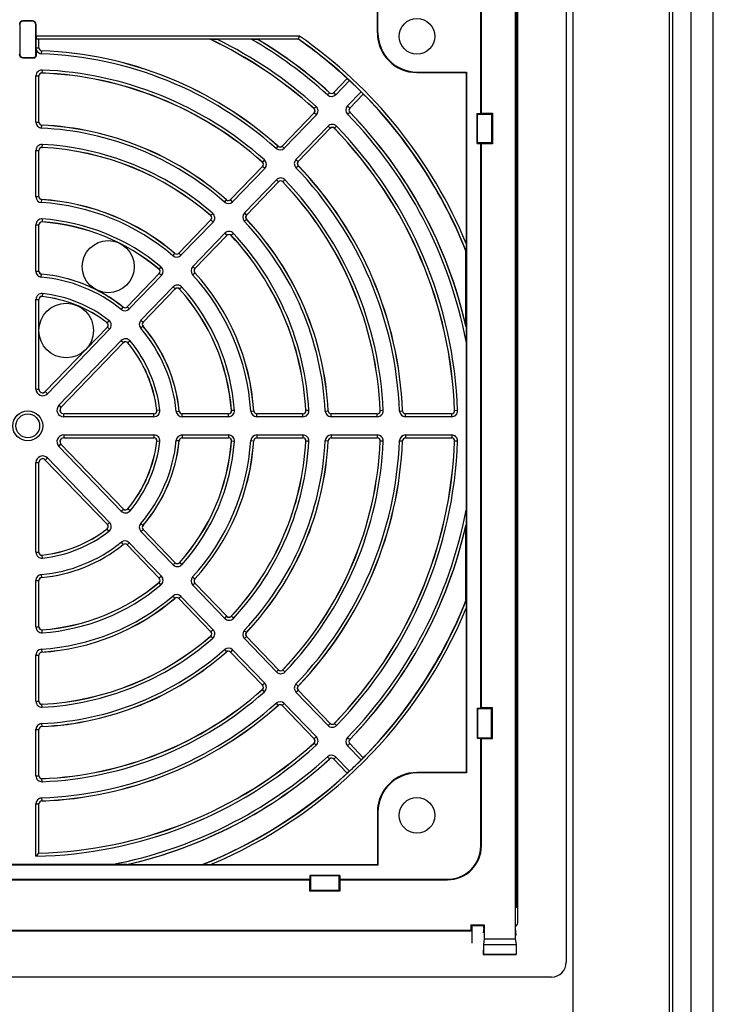
# Paper-space layout '177R0493_1_4' of a CAD drawing. Units: millimetres. Extents: x 0 to 841, y 0 to 594.
# Drawn here: x 231 to 247, y 263 to 287 of the extents above; entities that cross this region are included whole.
import ezdxf

# ---------------------------------------------------------------- set-up
doc = ezdxf.new("R2010")
doc.units = ezdxf.units.MM
doc.header["$LTSCALE"] = 47.498
doc.layers.add('0000_CB_COVER', color=7, linetype='CONTINUOUS')

psp = doc.layouts.new('177R0493_1_4')

# ---------------------------------------------------------------- linework, layer by layer
at = {"layer": '0000_CB_COVER', "color": 7, "linetype": 'CONTINUOUS'}
for p, q in [((247.499, 126.81), (247.499, 298.047)), ((244.191, 294.984), (244.191, 129.085)), ((246.466, 126.81), (246.466, 294.984)), ((246.545, 126.81), (246.545, 294.984)), ((246.974, 126.81), (246.974, 294.984)), ((244.034, 289.953), (244.034, 264.491)), ((242.834, 289.192), (242.834, 265.042)), ((242.896, 265.453), (242.896, 288.991)), ((242.862, 288.455), (242.862, 265.779)), ((239.585, 286.366), (239.585, 287.027)), ((239.598, 286.366), (239.598, 287.04)), ((242.021, 284.467), (242.021, 287.005)), ((242.034, 284.479), (242.034, 287.005)), ((231.148, 286.567), (231.156, 286.567)), ((231.156, 286.567), (231.156, 285.867)), ((231.233, 286.652), (231.233, 286.644)), ((231.46, 286.652), (231.233, 286.652)), ((231.46, 286.644), (231.233, 286.644)), ((231.46, 286.652), (231.46, 286.644)), ((231.537, 285.836), (231.537, 286.567)), ((231.545, 286.567), (231.537, 286.567)), ((231.545, 286.294), (231.545, 286.567)), ((237.748, 286.294), (231.545, 286.294)), ((237.726, 286.224), (237.748, 286.294)), ((239.598, 286.366), (239.585, 286.366)), ((237.726, 286.224), (231.546, 286.224)), ((231.546, 286.224), (231.548, 286.219)), ((231.548, 286.017), (231.548, 286.219)), ((231.608, 286.017), (231.608, 286.218)), ((235.641, 286.217), (231.609, 286.217)), ((235.641, 286.218), (235.641, 286.217)), ((236.614, 286.219), (235.8, 286.219)), ((236.758, 286.217), (236.754, 286.218)), ((237.724, 286.217), (236.758, 286.217)), ((237.726, 286.224), (237.724, 286.217)), ((231.145, 285.867), (231.156, 285.867)), ((231.548, 285.836), (231.537, 285.836)), ((231.548, 286.017), (231.608, 286.017)), ((231.548, 285.966), (231.548, 286.017)), ((231.548, 285.966), (231.548, 285.836)), ((231.673, 285.877), (231.675, 285.947)), ((231.676, 285.948), (231.675, 285.947)), ((231.233, 285.78), (231.233, 285.791)), ((231.233, 285.791), (231.491, 285.791)), ((231.233, 285.78), (231.491, 285.78)), ((231.491, 285.78), (231.491, 285.791)), ((231.538, 284.266), (231.538, 285.354)), ((231.538, 285.354), (231.608, 285.354)), ((231.608, 284.266), (231.608, 285.354)), ((231.683, 285.494), (231.681, 285.424)), ((231.681, 285.424), (231.682, 285.423)), ((240.516, 285.447), (241.685, 285.447)), ((240.516, 285.435), (240.516, 285.447)), ((240.516, 285.435), (241.679, 285.435)), ((241.679, 285.435), (241.685, 285.447)), ((241.679, 285.435), (241.679, 281.41)), ((241.685, 285.447), (241.685, 268.945)), ((238.875, 285.292), (238.556, 284.962)), ((238.927, 285.246), (238.606, 284.913)), ((238.411, 284.907), (238.458, 284.959)), ((238.458, 284.959), (238.458, 284.96)), ((238.606, 284.913), (238.556, 284.962)), ((238.882, 284.648), (239.202, 284.98)), ((238.932, 284.599), (239.251, 284.929)), ((238.095, 284.485), (237.34, 283.702)), ((238.146, 284.436), (237.39, 283.654)), ((238.09, 284.585), (238.092, 284.585)), ((238.139, 284.637), (238.092, 284.585)), ((238.146, 284.436), (238.095, 284.485)), ((238.882, 284.648), (238.932, 284.599)), ((238.882, 284.453), (238.932, 284.501)), ((238.934, 284.501), (238.932, 284.501)), ((241.934, 284.467), (242.021, 284.467)), ((241.934, 284.467), (241.943, 284.458)), ((241.934, 283.767), (241.934, 284.467)), ((241.943, 284.458), (242.275, 284.458)), ((241.943, 283.776), (241.943, 284.458)), ((242.034, 284.479), (242.021, 284.467)), ((242.034, 284.479), (242.296, 284.479)), ((242.296, 284.479), (242.275, 284.458)), ((242.275, 284.458), (242.275, 283.776)), ((242.296, 284.479), (242.296, 283.755)), ((231.538, 284.266), (231.608, 284.266)), ((231.671, 284.126), (231.675, 284.196)), ((231.676, 284.197), (231.675, 284.196)), ((237.665, 283.388), (238.421, 284.17)), ((237.716, 283.339), (238.471, 284.122)), ((238.421, 284.17), (238.471, 284.122)), ((238.622, 284.171), (238.572, 284.122)), ((238.572, 284.122), (238.572, 284.12)), ((231.685, 283.742), (231.681, 283.672)), ((241.934, 283.767), (241.943, 283.776)), ((241.934, 283.767), (242.021, 283.767)), ((242.275, 283.776), (241.943, 283.776)), ((242.034, 283.755), (242.021, 283.767)), ((242.021, 270.467), (242.021, 283.767)), ((242.296, 283.755), (242.034, 283.755)), ((242.034, 270.479), (242.034, 283.755)), ((242.296, 283.755), (242.275, 283.776)), ((231.538, 282.513), (231.538, 283.602)), ((231.538, 283.602), (231.608, 283.602)), ((231.608, 282.513), (231.608, 283.602)), ((231.681, 283.672), (231.683, 283.671)), ((237.196, 283.647), (237.243, 283.699)), ((237.243, 283.699), (237.243, 283.7)), ((237.39, 283.654), (237.34, 283.702)), ((236.874, 283.326), (236.875, 283.326)), ((236.922, 283.378), (236.875, 283.326)), ((237.665, 283.388), (237.716, 283.339)), ((236.879, 283.225), (236.123, 282.442)), ((236.929, 283.176), (236.174, 282.393)), ((236.929, 283.176), (236.879, 283.225)), ((237.665, 283.193), (237.716, 283.242)), ((237.717, 283.242), (237.716, 283.242)), ((236.449, 282.128), (237.205, 282.91)), ((236.499, 282.079), (237.255, 282.862)), ((237.205, 282.91), (237.255, 282.862)), ((237.407, 282.91), (237.356, 282.862)), ((237.356, 282.862), (237.356, 282.86)), ((231.538, 282.513), (231.608, 282.513)), ((231.669, 282.374), (231.674, 282.443)), ((231.675, 282.444), (231.674, 282.443)), ((235.98, 282.386), (236.027, 282.438)), ((236.027, 282.438), (236.027, 282.44)), ((236.174, 282.393), (236.123, 282.442)), ((235.704, 282.119), (235.658, 282.066)), ((236.449, 282.128), (236.499, 282.079)), ((231.688, 281.989), (231.683, 281.919)), ((231.683, 281.919), (231.684, 281.918)), ((235.662, 281.965), (234.906, 281.181)), ((235.713, 281.916), (234.956, 281.133)), ((235.656, 282.066), (235.658, 282.066)), ((235.713, 281.916), (235.662, 281.965)), ((236.448, 281.934), (236.499, 281.982)), ((236.5, 281.982), (236.499, 281.982)), ((231.538, 280.758), (231.538, 281.849)), ((231.538, 281.849), (231.608, 281.849)), ((231.608, 280.758), (231.608, 281.849)), ((235.232, 280.867), (235.988, 281.65)), ((235.988, 281.65), (236.039, 281.601)), ((236.191, 281.648), (236.14, 281.601)), ((235.282, 280.818), (236.039, 281.601)), ((236.14, 281.601), (236.14, 281.599)), ((234.765, 281.123), (234.81, 281.176)), ((234.81, 281.176), (234.81, 281.178)), ((234.956, 281.133), (234.906, 281.181)), ((241.671, 281.226), (241.678, 281.227)), ((241.671, 279.46), (241.671, 281.226)), ((231.538, 280.758), (231.608, 280.758)), ((234.438, 280.805), (234.439, 280.805)), ((234.484, 280.859), (234.439, 280.805)), ((235.229, 280.675), (235.281, 280.722)), ((235.232, 280.867), (235.282, 280.818)), ((235.283, 280.722), (235.281, 280.722)), ((231.665, 280.619), (231.672, 280.689)), ((231.673, 280.69), (231.672, 280.689)), ((234.445, 280.703), (233.687, 279.919)), ((234.495, 280.655), (233.738, 279.87)), ((234.495, 280.655), (234.445, 280.703)), ((234.013, 279.604), (234.771, 280.389)), ((234.063, 279.555), (234.821, 280.34)), ((234.771, 280.389), (234.821, 280.34)), ((234.975, 280.385), (234.923, 280.338)), ((234.923, 280.338), (234.923, 280.337)), ((231.538, 277.984), (231.538, 280.092)), ((231.538, 280.092), (231.608, 280.092)), ((231.608, 277.984), (231.608, 280.092)), ((231.693, 280.231), (231.686, 280.162)), ((231.686, 280.162), (231.687, 280.161)), ((233.549, 279.858), (233.593, 279.913)), ((233.593, 279.913), (233.593, 279.914)), ((233.738, 279.87), (233.687, 279.919)), ((233.26, 279.599), (233.217, 279.543)), ((234.013, 279.604), (234.063, 279.555)), ((233.225, 279.439), (231.76, 277.922)), ((233.275, 279.391), (231.811, 277.873)), ((233.215, 279.543), (233.217, 279.543)), ((233.275, 279.391), (233.225, 279.439)), ((234.008, 279.415), (234.061, 279.461)), ((234.062, 279.461), (234.061, 279.461)), ((241.673, 279.45), (241.671, 279.46)), ((232.079, 277.6), (233.55, 279.125)), ((233.55, 279.125), (233.601, 279.076)), ((233.759, 279.117), (233.705, 279.072)), ((241.674, 279.103), (241.674, 275.132)), ((232.129, 277.551), (233.601, 279.076)), ((233.705, 279.072), (233.705, 279.071)), ((231.538, 277.984), (231.608, 277.984)), ((231.811, 277.873), (231.76, 277.922)), ((232.079, 277.6), (232.129, 277.551)), ((234.387, 277.481), (234.389, 277.48)), ((234.458, 277.488), (234.389, 277.48)), ((234.846, 277.458), (234.916, 277.464)), ((234.916, 277.464), (234.917, 277.466)), ((236.145, 277.478), (236.147, 277.476)), ((236.216, 277.482), (236.147, 277.476)), ((236.602, 277.462), (236.671, 277.467)), ((236.671, 277.467), (236.672, 277.468)), ((237.899, 277.476), (237.9, 277.475)), ((237.97, 277.479), (237.9, 277.475)), ((238.354, 277.464), (238.424, 277.468)), ((238.424, 277.468), (238.425, 277.469)), ((239.651, 277.475), (239.652, 277.474)), ((239.722, 277.477), (239.652, 277.474)), ((240.106, 277.466), (240.176, 277.468)), ((240.176, 277.468), (240.177, 277.47)), ((241.403, 277.475), (241.404, 277.474)), ((241.474, 277.476), (241.404, 277.474)), ((234.319, 277.401), (232.193, 277.401)), ((232.193, 277.331), (232.193, 277.401)), ((234.319, 277.331), (232.193, 277.331)), ((234.319, 277.331), (234.319, 277.401)), ((236.077, 277.401), (234.986, 277.401)), ((234.986, 277.331), (234.986, 277.401)), ((236.077, 277.331), (234.986, 277.331)), ((236.077, 277.331), (236.077, 277.401)), ((237.83, 277.401), (236.741, 277.401)), ((236.741, 277.331), (236.741, 277.401)), ((237.83, 277.331), (236.741, 277.331)), ((237.83, 277.331), (237.83, 277.401)), ((239.582, 277.401), (238.494, 277.401)), ((238.494, 277.331), (238.494, 277.401)), ((239.582, 277.331), (238.494, 277.331)), ((239.582, 277.331), (239.582, 277.401)), ((241.334, 277.401), (240.246, 277.401)), ((240.246, 277.331), (240.246, 277.401)), ((241.334, 277.331), (240.246, 277.331)), ((241.334, 277.331), (241.334, 277.401)), ((232.193, 276.903), (234.319, 276.903)), ((232.193, 276.903), (232.193, 276.833)), ((232.193, 276.833), (234.319, 276.833)), ((234.319, 276.903), (234.319, 276.833)), ((234.846, 276.776), (234.916, 276.77)), ((234.917, 276.769), (234.916, 276.77)), ((234.986, 276.903), (236.077, 276.903)), ((234.986, 276.903), (234.986, 276.833)), ((234.986, 276.833), (236.077, 276.833)), ((236.077, 276.903), (236.077, 276.833)), ((236.602, 276.772), (236.671, 276.767)), ((236.672, 276.766), (236.671, 276.767)), ((236.741, 276.903), (237.83, 276.903)), ((236.741, 276.903), (236.741, 276.833)), ((236.741, 276.833), (237.83, 276.833)), ((237.83, 276.903), (237.83, 276.833)), ((238.354, 276.77), (238.424, 276.766)), ((238.494, 276.903), (239.582, 276.903)), ((238.494, 276.903), (238.494, 276.833)), ((238.494, 276.833), (239.582, 276.833)), ((239.582, 276.903), (239.582, 276.833)), ((240.106, 276.768), (240.176, 276.766)), ((240.246, 276.903), (241.334, 276.903)), ((240.246, 276.903), (240.246, 276.833)), ((240.246, 276.833), (241.334, 276.833)), ((241.334, 276.903), (241.334, 276.833)), ((232.079, 276.634), (232.129, 276.683)), ((233.55, 275.109), (232.079, 276.634)), ((233.601, 275.158), (232.129, 276.683)), ((234.389, 276.755), (234.387, 276.753)), ((234.458, 276.746), (234.389, 276.755)), ((236.147, 276.758), (236.145, 276.757)), ((236.216, 276.752), (236.147, 276.758)), ((237.9, 276.759), (237.899, 276.758)), ((237.97, 276.755), (237.9, 276.759)), ((238.425, 276.765), (238.424, 276.766)), ((239.652, 276.76), (239.651, 276.759)), ((239.722, 276.757), (239.652, 276.76)), ((240.177, 276.765), (240.176, 276.766)), ((241.404, 276.76), (241.403, 276.759)), ((241.474, 276.758), (241.404, 276.76)), ((231.811, 276.361), (231.76, 276.312)), ((231.76, 276.312), (233.225, 274.795)), ((231.811, 276.361), (233.275, 274.844)), ((231.538, 276.251), (231.608, 276.251)), ((231.538, 274.142), (231.538, 276.251)), ((231.608, 274.142), (231.608, 276.251)), ((233.55, 275.109), (233.601, 275.158)), ((233.705, 275.164), (233.705, 275.162)), ((233.759, 275.117), (233.705, 275.162)), ((233.217, 274.691), (233.215, 274.691)), ((233.26, 274.635), (233.217, 274.691)), ((233.275, 274.844), (233.225, 274.795)), ((234.008, 274.819), (234.061, 274.773)), ((234.061, 274.773), (234.062, 274.773)), ((241.671, 274.774), (241.673, 274.784)), ((241.671, 273.008), (241.671, 274.774)), ((234.013, 274.63), (234.063, 274.679)), ((234.771, 273.845), (234.013, 274.63)), ((234.821, 273.894), (234.063, 274.679)), ((233.549, 274.376), (233.593, 274.322)), ((233.593, 274.32), (233.593, 274.322)), ((233.738, 274.364), (233.687, 274.316)), ((233.687, 274.316), (234.445, 273.531)), ((233.738, 274.364), (234.495, 273.58)), ((231.538, 274.142), (231.608, 274.142)), ((231.687, 274.074), (231.686, 274.072)), ((231.693, 274.003), (231.686, 274.072)), ((234.771, 273.845), (234.821, 273.894)), ((234.923, 273.897), (234.923, 273.896)), ((234.975, 273.849), (234.923, 273.896)), ((231.665, 273.615), (231.672, 273.545)), ((231.672, 273.545), (231.673, 273.544)), ((234.495, 273.58), (234.445, 273.531)), ((235.229, 273.559), (235.281, 273.512)), ((231.538, 273.476), (231.608, 273.476)), ((231.538, 272.385), (231.538, 273.476)), ((231.608, 272.385), (231.608, 273.476)), ((234.439, 273.429), (234.438, 273.429)), ((234.484, 273.375), (234.439, 273.429)), ((235.232, 273.368), (235.282, 273.416)), ((235.988, 272.584), (235.232, 273.368)), ((235.281, 273.512), (235.283, 273.512)), ((236.039, 272.633), (235.282, 273.416)), ((234.765, 273.111), (234.81, 273.058)), ((234.956, 273.102), (234.906, 273.053)), ((234.956, 273.102), (235.713, 272.318)), ((234.81, 273.056), (234.81, 273.058)), ((234.906, 273.053), (235.662, 272.27)), ((241.678, 273.007), (241.671, 273.008)), ((235.988, 272.584), (236.039, 272.633)), ((236.14, 272.635), (236.14, 272.633)), ((236.191, 272.586), (236.14, 272.633)), ((241.679, 272.824), (241.679, 268.957)), ((231.538, 272.385), (231.608, 272.385)), ((231.684, 272.316), (231.683, 272.315)), ((231.688, 272.245), (231.683, 272.315)), ((235.658, 272.168), (235.656, 272.168)), ((235.704, 272.115), (235.658, 272.168)), ((235.713, 272.318), (235.662, 272.27)), ((236.448, 272.3), (236.499, 272.252)), ((236.449, 272.107), (236.499, 272.155)), ((236.499, 272.252), (236.5, 272.252)), ((237.255, 271.372), (236.499, 272.155)), ((237.205, 271.324), (236.449, 272.107)), ((231.538, 271.721), (231.608, 271.721)), ((231.538, 270.632), (231.538, 271.721)), ((231.608, 270.632), (231.608, 271.721)), ((231.669, 271.861), (231.674, 271.791)), ((231.674, 271.791), (231.675, 271.79)), ((235.98, 271.849), (236.027, 271.796)), ((236.027, 271.795), (236.027, 271.796)), ((236.174, 271.841), (236.123, 271.792)), ((236.123, 271.792), (236.879, 271.009)), ((236.174, 271.841), (236.929, 271.058)), ((237.205, 271.324), (237.255, 271.372)), ((237.356, 271.374), (237.356, 271.373)), ((237.407, 271.324), (237.356, 271.373)), ((236.929, 271.058), (236.879, 271.009)), ((237.665, 271.041), (237.716, 270.992)), ((237.716, 270.992), (237.717, 270.992)), ((236.875, 270.908), (236.874, 270.908)), ((236.922, 270.856), (236.875, 270.908)), ((237.665, 270.846), (237.716, 270.895)), ((238.421, 270.064), (237.665, 270.846)), ((238.471, 270.112), (237.716, 270.895)), ((231.538, 270.632), (231.608, 270.632)), ((231.683, 270.563), (231.681, 270.562)), ((231.685, 270.492), (231.681, 270.562)), ((237.196, 270.588), (237.243, 270.535)), ((237.243, 270.534), (237.243, 270.535)), ((237.39, 270.581), (237.34, 270.532)), ((237.34, 270.532), (238.095, 269.749)), ((237.39, 270.581), (238.146, 269.798)), ((241.934, 270.467), (242.021, 270.467)), ((241.934, 270.467), (241.943, 270.458)), ((241.934, 270.467), (241.934, 269.767)), ((242.275, 270.458), (241.943, 270.458)), ((241.943, 270.458), (241.943, 269.776)), ((242.034, 270.479), (242.021, 270.467)), ((242.296, 270.479), (242.034, 270.479)), ((242.296, 270.479), (242.275, 270.458)), ((242.275, 269.776), (242.275, 270.458)), ((242.296, 269.755), (242.296, 270.479)), ((231.671, 270.108), (231.675, 270.038)), ((238.421, 270.064), (238.471, 270.112)), ((238.572, 270.114), (238.572, 270.112)), ((238.622, 270.064), (238.572, 270.112)), ((231.538, 269.968), (231.608, 269.968)), ((231.538, 268.88), (231.538, 269.968)), ((231.608, 268.88), (231.608, 269.968)), ((231.675, 270.038), (231.676, 270.037)), ((238.092, 269.649), (238.09, 269.649)), ((238.139, 269.597), (238.092, 269.649)), ((238.146, 269.798), (238.095, 269.749)), ((238.882, 269.781), (238.932, 269.733)), ((238.882, 269.587), (238.932, 269.635)), ((239.202, 269.254), (238.882, 269.587)), ((238.932, 269.733), (238.934, 269.733)), ((239.251, 269.305), (238.932, 269.635)), ((241.934, 269.767), (241.943, 269.776)), ((241.934, 269.767), (242.021, 269.767)), ((241.943, 269.776), (242.275, 269.776)), ((242.034, 269.755), (242.021, 269.767)), ((242.021, 267.23), (242.021, 269.767)), ((242.034, 269.755), (242.296, 269.755)), ((242.034, 267.23), (242.034, 269.755)), ((242.296, 269.755), (242.275, 269.776)), ((238.411, 269.327), (238.458, 269.275)), ((238.458, 269.274), (238.458, 269.275)), ((238.606, 269.321), (238.556, 269.272)), ((238.556, 269.272), (238.875, 268.942)), ((238.606, 269.321), (238.927, 268.988)), ((241.679, 268.957), (240.516, 268.957)), ((240.516, 268.957), (240.516, 268.945)), ((241.685, 268.945), (240.516, 268.945)), ((241.679, 268.957), (241.685, 268.945)), ((231.538, 268.88), (231.608, 268.88)), ((231.682, 268.811), (231.681, 268.81)), ((231.683, 268.74), (231.681, 268.81)), ((231.538, 268.217), (231.608, 268.217)), ((231.538, 266.985), (231.538, 268.217)), ((231.608, 267.057), (231.608, 268.217)), ((231.673, 268.357), (231.675, 268.287)), ((231.675, 268.287), (231.676, 268.286)), ((239.585, 268.026), (239.598, 268.026)), ((239.585, 268.026), (239.585, 266.784)), ((239.598, 268.026), (239.598, 266.778)), ((242.021, 267.23), (242.034, 267.23)), ((239.598, 266.778), (223.078, 266.778)), ((233.332, 266.79), (229.361, 266.79)), ((233.68, 266.791), (233.689, 266.792)), ((233.689, 266.792), (235.455, 266.792)), ((235.455, 266.792), (235.456, 266.786)), ((239.585, 266.784), (235.639, 266.784)), ((239.585, 266.784), (239.598, 266.778)), ((224.696, 266.442), (237.996, 266.442)), ((224.709, 266.43), (237.984, 266.43)), ((237.984, 266.43), (237.996, 266.442)), ((237.984, 266.43), (237.984, 266.167)), ((238.696, 266.53), (237.996, 266.53)), ((237.996, 266.53), (238.006, 266.52)), ((237.996, 266.53), (237.996, 266.442)), ((238.687, 266.52), (238.006, 266.52)), ((238.006, 266.52), (238.006, 266.189)), ((238.696, 266.53), (238.687, 266.52)), ((238.687, 266.189), (238.687, 266.52)), ((238.696, 266.53), (238.696, 266.442)), ((238.696, 266.442), (241.234, 266.442)), ((238.709, 266.43), (238.696, 266.442)), ((238.709, 266.43), (241.234, 266.43)), ((238.709, 266.167), (238.709, 266.43)), ((241.234, 266.442), (241.234, 266.43)), ((237.984, 266.167), (238.006, 266.189)), ((237.984, 266.167), (238.709, 266.167)), ((238.006, 266.189), (238.687, 266.189)), ((238.709, 266.167), (238.687, 266.189)), ((242.896, 266.313), (242.862, 266.312)), ((242.862, 265.779), (242.84, 265.778)), ((242.862, 265.779), (242.84, 265.767)), ((242.84, 265.265), (242.84, 265.778)), ((241.812, 265.217), (220.881, 265.217)), ((220.909, 265.245), (241.784, 265.245)), ((241.784, 265.366), (242.102, 265.366)), ((241.784, 265.366), (241.79, 265.353)), ((241.784, 265.366), (241.784, 265.245)), ((241.784, 265.245), (241.812, 265.217)), ((241.79, 265.353), (242.095, 265.353)), ((241.812, 265.353), (241.812, 264.937)), ((242.089, 265.293), (242.078, 265.184)), ((242.089, 265.293), (242.095, 265.33)), ((242.102, 265.366), (242.095, 265.353)), ((242.095, 265.33), (242.095, 265.353)), ((242.102, 265.366), (242.102, 265.042)), ((242.846, 265.228), (242.84, 265.265)), ((242.857, 265.119), (242.846, 265.228)), ((242.102, 265.042), (242.085, 264.906)), ((242.102, 265.042), (242.834, 265.042)), ((242.834, 265.042), (242.851, 264.906)), ((242.08, 264.771), (242.08, 264.674)), ((242.085, 264.906), (242.081, 264.677)), ((242.085, 264.906), (242.851, 264.906)), ((242.851, 264.906), (242.854, 264.677)), ((242.081, 264.677), (242.08, 264.674)), ((242.08, 264.674), (242.855, 264.674)), ((242.081, 264.677), (242.854, 264.677)), ((242.854, 264.677), (242.855, 264.674)), ((243.684, 264.141), (219.009, 264.141))]:
    psp.add_line(p, q, dxfattribs=at)
for centre, radius in [((240.516, 286.287), 0.42), ((231.346, 277.117), 0.352), ((231.346, 277.117), 0.28), ((240.516, 267.947), 0.42)]:
    psp.add_circle(centre, radius, dxfattribs=at)
at = {"layer": '0000_CB_COVER', "color": 4, "linetype": 'CONTINUOUS'}
for centre, radius in [((233.242, 280.865), 0.613), ((232.252, 279.36), 0.643)]:
    psp.add_circle(centre, radius, dxfattribs=at)
at = {"layer": '0000_CB_COVER', "color": 7, "linetype": 'CONTINUOUS'}
for centre, radius, start, end in [((231.233, 286.567), 0.0848, 90, 180), ((231.233, 286.567), 0.0764, 90, 180), ((231.46, 286.567), 0.0848, 0, 90), ((231.46, 286.567), 0.0764, 0, 90), ((231.346, 277.117), 11.189, 22.5612, 55.0983), ((240.516, 286.366), 0.931, 180, 270), ((240.516, 286.366), 0.919, 180, 270), ((231.346, 277.117), 10.064, 47.9122, 64.737), ((231.346, 277.117), 10.062, 47.9188, 64.7356), ((231.346, 277.117), 10.134, 47.9122, 63.9264), ((231.346, 277.117), 10.516, 47.794, 59.9434), ((231.346, 277.117), 10.586, 47.794, 59.2824), ((231.346, 277.117), 10.588, 47.7997, 59.261), ((231.346, 277.117), 11.113, 47.3654, 54.9746), ((231.346, 277.117), 11.119, 21.6934, 54.9851), ((231.233, 285.867), 0.0875, 180, 270), ((231.233, 285.867), 0.0764, 180, 270), ((231.491, 285.836), 0.0567, 270, 360), ((231.491, 285.836), 0.0456, 270, 360), ((231.678, 286.017), 0.14, 201.6007, 267.8697), ((231.678, 286.017), 0.07, 180.0152, 267.8524), ((231.679, 286.018), 0.0699, 179.9467, 267.914), ((231.346, 277.117), 8.766, 48.1443, 87.8676), ((231.346, 277.117), 8.836, 48.1443, 87.8676), ((231.346, 277.117), 8.838, 48.1511, 87.8607), ((231.678, 285.354), 0.14, 87.7012, 179.9949), ((231.678, 285.354), 0.07, 87.6729, 180.0232), ((231.679, 285.353), 0.07, 87.6526, 180.0354), ((231.346, 277.117), 8.314, 48.3158, 87.696), ((231.346, 277.117), 8.312, 48.3238, 87.6881), ((231.346, 277.117), 8.384, 48.3158, 87.696), ((231.346, 277.117), 11.115, 45.0251, 46.9987), ((238.505, 285.011), 0.14, 227.7984, 316.0075), ((238.505, 285.012), 0.0699, 227.7464, 316.0653), ((238.505, 285.011), 0.07, 227.7733, 316.0325), ((231.346, 277.117), 11.113, 21.6998, 44.6583), ((238.043, 284.533), 0.07, 315.9765, 47.9541), ((238.045, 284.534), 0.07, 315.989, 47.9351), ((238.045, 284.534), 0.14, 316.0169, 47.9072), ((238.982, 284.55), 0.14, 136.0163, 224.2253), ((231.346, 277.117), 10.516, 10.8827, 44.2298), ((238.982, 284.55), 0.07, 135.9912, 224.2504), ((238.984, 284.55), 0.0699, 135.9585, 224.2774), ((231.346, 277.117), 10.586, 12.7324, 44.2298), ((231.346, 277.117), 10.588, 12.7852, 44.224), ((231.678, 284.266), 0.14, 180.0019, 267.3439), ((231.678, 284.266), 0.07, 179.9738, 267.372), ((231.679, 284.267), 0.0699, 179.9469, 267.3904), ((231.346, 277.117), 7.086, 48.6661, 87.3458), ((231.346, 277.117), 7.088, 48.6745, 87.3373), ((238.522, 284.073), 0.14, 44.1166, 136.0069), ((231.346, 277.117), 7.016, 48.6661, 87.3458), ((238.522, 284.073), 0.07, 44.0886, 136.0348), ((238.522, 284.072), 0.07, 44.0696, 136.0472), ((231.346, 277.117), 10.064, 2.0311, 44.1115), ((231.346, 277.117), 10.062, 2.0376, 44.105), ((231.346, 277.117), 10.134, 2.0311, 44.1115), ((231.678, 283.602), 0.14, 87.0798, 179.9948), ((231.346, 277.117), 6.634, 48.9372, 87.0747), ((231.678, 283.602), 0.07, 87.0511, 180.0236), ((231.679, 283.601), 0.07, 87.0289, 180.0355), ((231.346, 277.117), 6.564, 48.9372, 87.0747), ((231.346, 277.117), 6.562, 48.9475, 87.0644), ((237.289, 283.751), 0.14, 228.1487, 316.0075), ((237.289, 283.752), 0.0699, 228.0979, 316.0652), ((237.289, 283.751), 0.07, 228.1238, 316.0323), ((236.827, 283.274), 0.07, 315.9765, 48.3593), ((236.829, 283.274), 0.07, 315.9887, 48.339), ((236.829, 283.274), 0.14, 316.017, 48.3107), ((237.766, 283.29), 0.14, 136.0163, 223.8751), ((237.766, 283.29), 0.07, 135.9914, 223.8999), ((237.768, 283.29), 0.0699, 135.9586, 223.9258), ((231.346, 277.117), 8.766, 2.2791, 43.8795), ((231.346, 277.117), 8.836, 2.2791, 43.8795), ((231.346, 277.117), 8.838, 2.2859, 43.8726), ((237.306, 282.813), 0.14, 43.713, 136.0068), ((237.306, 282.813), 0.07, 43.6848, 136.035), ((237.306, 282.812), 0.07, 43.6645, 136.0473), ((231.346, 277.117), 8.314, 2.4625, 43.7079), ((231.346, 277.117), 8.312, 2.4705, 43.6999), ((231.346, 277.117), 8.384, 2.4625, 43.7079), ((231.678, 282.513), 0.14, 180.0019, 266.4839), ((231.678, 282.513), 0.07, 179.9744, 266.5113), ((231.679, 282.514), 0.0699, 179.9472, 266.5275), ((231.346, 277.117), 5.266, 49.5262, 86.4857), ((231.346, 277.117), 5.336, 49.5262, 86.4857), ((231.346, 277.117), 5.338, 49.5372, 86.4747), ((236.073, 282.491), 0.14, 228.6679, 316.01), ((236.073, 282.492), 0.0699, 228.6215, 316.065), ((236.073, 282.491), 0.07, 228.6399, 316.0381), ((235.612, 282.013), 0.14, 316.0171, 48.932), ((236.55, 282.03), 0.14, 136.0137, 223.3558), ((231.678, 281.849), 0.14, 85.9992, 179.9947), ((231.678, 281.849), 0.07, 85.9695, 180.0244), ((231.679, 281.848), 0.07, 85.9439, 180.0356), ((231.346, 277.117), 4.814, 50.018, 85.9939), ((231.346, 277.117), 4.812, 50.0323, 85.9796), ((231.346, 277.117), 4.884, 50.018, 85.9939), ((235.61, 282.013), 0.07, 315.9764, 48.983), ((235.612, 282.013), 0.07, 315.9883, 48.9608), ((231.346, 277.117), 7.016, 2.8369, 43.3577), ((236.55, 282.03), 0.07, 135.9857, 223.3839), ((236.551, 282.03), 0.0699, 135.9588, 223.4023), ((231.346, 277.117), 7.086, 2.8369, 43.3577), ((231.346, 277.117), 7.088, 2.8453, 43.3492), ((236.089, 281.553), 0.14, 43.0917, 136.0067), ((231.346, 277.117), 6.634, 3.1267, 43.0865), ((236.089, 281.553), 0.07, 43.0629, 136.0355), ((236.089, 281.551), 0.07, 43.0407, 136.0474), ((231.346, 277.117), 6.564, 3.1267, 43.0865), ((231.346, 277.117), 6.562, 3.137, 43.0763), ((234.856, 281.231), 0.0699, 229.4844, 316.0647), ((234.856, 281.23), 0.07, 229.5006, 316.0375), ((234.856, 281.23), 0.14, 229.528, 316.01), ((231.678, 280.758), 0.14, 180.0018, 264.798), ((231.678, 280.758), 0.07, 179.9756, 264.8242), ((231.679, 280.759), 0.0699, 179.9477, 264.8363), ((234.393, 280.752), 0.07, 315.9762, 50.068), ((234.394, 280.752), 0.07, 315.9875, 50.0424), ((234.394, 280.752), 0.14, 316.0172, 50.0127), ((235.333, 280.769), 0.14, 136.0137, 222.4957), ((235.333, 280.769), 0.07, 135.9863, 222.5232), ((235.334, 280.769), 0.0699, 135.959, 222.5393), ((231.346, 277.117), 5.336, 3.7563, 42.4976), ((231.346, 277.117), 5.338, 3.7672, 42.4866), ((231.346, 277.117), 3.516, 51.212, 84.7998), ((231.346, 277.117), 3.586, 51.212, 84.7998), ((231.346, 277.117), 3.587, 51.2279, 84.784), ((231.346, 277.117), 5.266, 3.7563, 42.4976), ((234.871, 280.292), 0.14, 42.0111, 136.0066), ((234.871, 280.292), 0.07, 41.9814, 136.0363), ((234.871, 280.29), 0.07, 41.9558, 136.0475), ((231.346, 277.117), 4.814, 4.282, 42.0058), ((231.346, 277.117), 4.812, 4.2964, 41.9915), ((231.346, 277.117), 4.884, 4.282, 42.0058), ((231.678, 280.092), 0.14, 83.6396, 180.0046), ((231.678, 280.092), 0.07, 83.6245, 180.0196), ((231.679, 280.091), 0.07, 83.5843, 180.0361), ((231.346, 277.117), 3.064, 52.3677, 83.6442), ((231.346, 277.117), 3.062, 52.3913, 83.6206), ((231.346, 277.117), 3.134, 52.3677, 83.6442), ((233.637, 279.967), 0.14, 231.2139, 316.01), ((233.637, 279.969), 0.0699, 231.1756, 316.0642), ((233.637, 279.967), 0.07, 231.1876, 316.0363), ((233.174, 279.488), 0.14, 316.0061, 52.3734), ((234.114, 279.507), 0.14, 136.0137, 220.8099), ((234.114, 279.507), 0.07, 135.9875, 220.8361), ((234.115, 279.507), 0.0699, 135.9595, 220.8481), ((233.173, 279.488), 0.07, 315.9758, 52.4275), ((233.174, 279.488), 0.07, 315.9772, 52.4024), ((231.346, 277.117), 3.516, 5.5588, 40.8117), ((231.346, 277.117), 3.586, 5.5588, 40.8117), ((231.346, 277.117), 3.587, 5.5745, 40.7959), ((233.651, 279.028), 0.14, 39.6515, 136.0165), ((233.651, 279.028), 0.07, 39.6364, 136.0315), ((233.651, 279.026), 0.07, 39.5962, 136.048), ((231.346, 277.117), 3.134, 6.7948, 39.6561), ((231.346, 277.117), 3.064, 6.7948, 39.6561), ((231.346, 277.117), 3.062, 6.8186, 39.6325), ((231.696, 277.984), 0.159, 180, 316.0119), ((231.696, 277.984), 0.0886, 180, 316.0119), ((231.696, 277.984), 0.0875, 180, 316.0119), ((232.193, 277.49), 0.159, 136.0119, 270), ((232.193, 277.49), 0.0886, 136.0119, 270), ((232.193, 277.49), 0.0875, 136.0119, 270), ((234.318, 277.472), 0.07, 269.9638, 6.855), ((234.319, 277.471), 0.14, 269.9941, 6.8007), ((234.319, 277.471), 0.07, 269.9649, 6.83), ((234.986, 277.471), 0.07, 185.5347, 270.0241), ((234.987, 277.472), 0.0699, 185.5224, 270.0522), ((236.076, 277.472), 0.07, 269.9643, 4.3322), ((236.077, 277.471), 0.14, 270.0053, 4.2767), ((236.077, 277.471), 0.07, 269.9754, 4.3066), ((236.741, 277.471), 0.07, 183.7309, 270.0254), ((236.742, 277.472), 0.0699, 183.7145, 270.0528), ((237.829, 277.472), 0.07, 269.9645, 3.1725), ((237.83, 277.471), 0.14, 270.0052, 3.1215), ((237.83, 277.471), 0.07, 269.9763, 3.1504), ((238.494, 277.471), 0.14, 182.8387, 269.9981), ((238.494, 277.471), 0.07, 182.8108, 270.0261), ((238.495, 277.472), 0.0699, 182.7923, 270.0531), ((239.581, 277.472), 0.07, 269.9646, 2.5059), ((239.582, 277.471), 0.14, 270.0052, 2.4573), ((239.582, 277.471), 0.07, 269.9767, 2.4857), ((240.246, 277.471), 0.14, 182.2835, 269.9956), ((240.246, 277.471), 0.07, 182.2587, 270.0204), ((240.247, 277.472), 0.0699, 182.2328, 270.0532), ((241.333, 277.472), 0.07, 269.9647, 2.073), ((241.334, 277.471), 0.14, 270.0051, 2.026), ((241.334, 277.471), 0.07, 269.977, 2.054), ((234.986, 277.471), 0.14, 185.5606, 269.9982), ((236.741, 277.471), 0.14, 183.7581, 269.9981), ((232.193, 276.744), 0.159, 90, 223.9881), ((232.193, 276.744), 0.0886, 90, 223.9881), ((232.193, 276.744), 0.0875, 90, 223.9881), ((231.346, 277.117), 3.516, 319.1883, 354.4412), ((231.346, 277.117), 3.586, 319.1883, 354.4412), ((231.346, 277.117), 3.587, 319.2041, 354.4255), ((234.318, 276.762), 0.07, 353.145, 90.0362), ((234.319, 276.763), 0.14, 353.2005, 90.0047), ((234.319, 276.763), 0.07, 353.1853, 90.0199), ((234.986, 276.763), 0.14, 90.0018, 174.4394), ((234.986, 276.763), 0.07, 89.9759, 174.4653), ((234.987, 276.762), 0.0699, 89.9478, 174.4776), ((231.346, 277.117), 5.266, 317.5024, 356.2437), ((231.346, 277.117), 5.336, 317.5024, 356.2437), ((236.076, 276.762), 0.07, 355.6678, 90.0357), ((236.077, 276.763), 0.14, 355.7233, 89.9947), ((236.077, 276.763), 0.07, 355.6934, 90.0246), ((231.346, 277.117), 7.016, 316.6423, 357.1631), ((236.741, 276.763), 0.14, 90.0019, 176.2419), ((236.741, 276.763), 0.07, 89.9746, 176.2691), ((236.742, 276.762), 0.0699, 89.9472, 176.2855), ((231.346, 277.117), 8.766, 316.1205, 357.7209), ((237.829, 276.762), 0.07, 356.8275, 90.0355), ((237.83, 276.763), 0.14, 356.8785, 89.9948), ((237.83, 276.763), 0.07, 356.8496, 90.0237), ((238.494, 276.763), 0.14, 90.0019, 177.1613), ((238.494, 276.763), 0.07, 89.9739, 177.1892), ((238.495, 276.762), 0.0699, 89.9469, 177.2077), ((239.581, 276.762), 0.07, 357.4941, 90.0354), ((239.582, 276.763), 0.14, 357.5427, 89.9949), ((239.582, 276.763), 0.07, 357.5143, 90.0233), ((240.246, 276.763), 0.14, 90.0044, 177.7165), ((240.246, 276.763), 0.07, 89.9796, 177.7413), ((240.247, 276.762), 0.0699, 89.9468, 177.7672), ((241.333, 276.762), 0.07, 357.927, 90.0353), ((241.334, 276.763), 0.14, 357.974, 89.9949), ((241.334, 276.763), 0.07, 357.946, 90.023), ((231.346, 277.117), 3.064, 320.3439, 353.2052), ((231.346, 277.117), 3.062, 320.3675, 353.1814), ((231.346, 277.117), 3.134, 320.3439, 353.2052), ((231.346, 277.117), 4.814, 317.9942, 355.718), ((231.346, 277.117), 4.812, 318.0085, 355.7036), ((231.346, 277.117), 4.884, 317.9942, 355.718), ((231.346, 277.117), 5.338, 317.5134, 356.2328), ((231.346, 277.117), 6.564, 316.9135, 356.8733), ((231.346, 277.117), 6.562, 316.9237, 356.863), ((231.346, 277.117), 6.634, 316.9135, 356.8733), ((231.346, 277.117), 7.086, 316.6423, 357.1631), ((231.346, 277.117), 7.088, 316.6508, 357.1547), ((231.346, 277.117), 8.314, 316.2921, 357.5375), ((231.346, 277.117), 8.312, 316.3001, 357.5295), ((231.346, 277.117), 8.384, 316.2921, 357.5375), ((231.346, 277.117), 8.836, 316.1205, 357.7209), ((231.346, 277.117), 8.838, 316.1274, 357.7141), ((231.346, 277.117), 10.064, 315.8885, 357.9689), ((231.346, 277.117), 10.062, 315.895, 357.9624), ((231.346, 277.117), 10.134, 315.8885, 357.9689), ((231.696, 276.251), 0.159, 43.9881, 180), ((231.696, 276.251), 0.0886, 43.9881, 180), ((231.696, 276.251), 0.0875, 43.9881, 180), ((233.651, 275.208), 0.07, 223.952, 320.4038), ((233.651, 275.207), 0.07, 223.9534, 320.3786), ((233.651, 275.207), 0.14, 223.9824, 320.3497), ((231.346, 277.117), 10.516, 315.7702, 349.1173), ((231.346, 277.117), 3.064, 276.3558, 307.6323), ((231.346, 277.117), 3.062, 276.3794, 307.6087), ((233.173, 274.746), 0.07, 307.5725, 44.0242), ((233.174, 274.746), 0.07, 307.6127, 44.0078), ((233.174, 274.746), 0.14, 307.6277, 43.9927), ((234.114, 274.727), 0.14, 139.1901, 223.9863), ((234.114, 274.727), 0.07, 139.1639, 224.0125), ((234.115, 274.727), 0.0699, 139.1519, 224.0405), ((231.346, 277.117), 10.586, 315.7702, 347.2676), ((231.346, 277.117), 10.588, 315.776, 347.2148), ((231.346, 277.117), 3.134, 276.3558, 307.6323), ((231.346, 277.117), 3.516, 275.2002, 308.788), ((231.346, 277.117), 3.586, 275.2002, 308.788), ((231.346, 277.117), 3.587, 275.216, 308.7721), ((233.637, 274.267), 0.14, 43.99, 128.7861), ((233.637, 274.267), 0.07, 43.9637, 128.8124), ((233.637, 274.266), 0.0699, 43.9358, 128.8244), ((231.678, 274.142), 0.14, 179.9943, 276.3616), ((231.678, 274.142), 0.07, 179.9653, 276.3905), ((231.679, 274.143), 0.07, 179.9639, 276.4157), ((234.871, 273.943), 0.14, 223.9934, 317.9889), ((234.871, 273.944), 0.07, 223.9525, 318.0442), ((234.871, 273.943), 0.07, 223.9637, 318.0186), ((231.678, 273.476), 0.14, 95.202, 179.9982), ((231.678, 273.476), 0.07, 95.1758, 180.0244), ((231.679, 273.475), 0.0699, 95.1637, 180.0523), ((234.393, 273.482), 0.07, 309.932, 44.0238), ((234.394, 273.482), 0.07, 309.9576, 44.0125), ((234.394, 273.482), 0.14, 309.9873, 43.9828), ((235.333, 273.465), 0.14, 137.5043, 223.9863), ((231.346, 277.117), 4.814, 274.0061, 309.982), ((231.346, 277.117), 4.812, 274.0204, 309.9677), ((231.346, 277.117), 4.884, 274.0061, 309.982), ((235.333, 273.465), 0.07, 137.4768, 224.0137), ((235.334, 273.465), 0.0699, 137.4607, 224.041), ((231.346, 277.117), 5.266, 273.5143, 310.4738), ((234.856, 273.004), 0.14, 43.99, 130.472), ((234.856, 273.004), 0.07, 43.9625, 130.4994), ((234.856, 273.003), 0.0699, 43.9353, 130.5156), ((231.346, 277.117), 5.336, 273.5143, 310.4738), ((231.346, 277.117), 5.338, 273.5253, 310.4628), ((231.346, 277.117), 11.119, 291.6934, 338.3066), ((231.346, 277.117), 11.113, 315.3417, 338.3002), ((231.346, 277.117), 11.189, 292.5612, 337.4388), ((236.089, 272.683), 0.07, 223.9526, 316.9593), ((236.089, 272.681), 0.07, 223.9645, 316.9371), ((231.678, 272.385), 0.14, 180.0053, 274.0008), ((231.678, 272.385), 0.07, 179.9756, 274.0305), ((231.679, 272.386), 0.07, 179.9644, 274.0561), ((236.089, 272.681), 0.14, 223.9933, 316.9083), ((231.346, 277.117), 6.564, 272.9253, 311.0628), ((231.346, 277.117), 6.562, 272.9356, 311.0525), ((235.61, 272.221), 0.07, 311.017, 44.0236), ((235.612, 272.221), 0.07, 311.0392, 44.0117), ((235.612, 272.221), 0.14, 311.068, 43.9829), ((236.55, 272.204), 0.14, 136.6442, 223.9863), ((236.55, 272.204), 0.07, 136.6161, 224.0143), ((236.551, 272.204), 0.0699, 136.5977, 224.0412), ((231.346, 277.117), 6.634, 272.9253, 311.0628), ((231.678, 271.721), 0.14, 93.5161, 179.9981), ((231.678, 271.721), 0.07, 93.4887, 180.0256), ((231.679, 271.72), 0.0699, 93.4725, 180.0528), ((231.346, 277.117), 7.016, 272.6542, 311.3339), ((231.346, 277.117), 7.086, 272.6542, 311.3339), ((231.346, 277.117), 7.088, 272.6627, 311.3255), ((236.073, 271.744), 0.14, 43.99, 131.3321), ((236.073, 271.744), 0.07, 43.9619, 131.3601), ((236.073, 271.742), 0.0699, 43.935, 131.3785), ((237.306, 271.421), 0.14, 223.9932, 316.287), ((237.306, 271.422), 0.07, 223.9527, 316.3355), ((237.306, 271.421), 0.07, 223.965, 316.3152), ((236.827, 270.961), 0.07, 311.6407, 44.0235), ((236.829, 270.961), 0.07, 311.661, 44.0113), ((236.829, 270.961), 0.14, 311.6893, 43.983), ((237.766, 270.944), 0.14, 136.1249, 223.9837), ((237.766, 270.944), 0.07, 136.1001, 224.0086), ((237.768, 270.944), 0.0699, 136.0742, 224.0414), ((231.346, 277.117), 8.314, 272.304, 311.6842), ((231.346, 277.117), 8.312, 272.3119, 311.6762), ((231.346, 277.117), 8.384, 272.304, 311.6842), ((231.678, 270.632), 0.14, 180.0052, 272.9201), ((231.678, 270.632), 0.07, 179.9764, 272.9489), ((231.679, 270.633), 0.07, 179.9645, 272.9711), ((231.346, 277.117), 8.766, 272.1324, 311.8557), ((231.346, 277.117), 8.836, 272.1324, 311.8557), ((231.346, 277.117), 8.838, 272.1393, 311.8489), ((237.289, 270.483), 0.14, 43.9925, 131.8513), ((237.289, 270.483), 0.07, 43.9677, 131.8762), ((237.289, 270.482), 0.0699, 43.9348, 131.9021), ((231.678, 269.968), 0.14, 92.6561, 179.9981), ((238.522, 270.161), 0.14, 223.9932, 315.8834), ((238.522, 270.162), 0.07, 223.9528, 315.9304), ((238.522, 270.161), 0.07, 223.9652, 315.9114), ((231.678, 269.968), 0.07, 92.628, 180.0262), ((231.679, 269.967), 0.0699, 92.6096, 180.0531), ((231.346, 277.117), 10.134, 271.0824, 312.0878), ((231.346, 277.117), 10.064, 271.4885, 312.0878), ((231.346, 277.117), 10.062, 271.4948, 312.0812), ((238.043, 269.701), 0.07, 312.0459, 44.0235), ((238.045, 269.701), 0.07, 312.0649, 44.011), ((238.045, 269.701), 0.14, 312.0928, 43.9831), ((238.982, 269.684), 0.14, 135.7746, 223.9837), ((238.982, 269.684), 0.07, 135.7496, 224.0088), ((238.984, 269.684), 0.0699, 135.7226, 224.0415), ((238.505, 269.224), 0.14, 43.9925, 132.2016), ((231.346, 277.117), 10.516, 280.8827, 312.206), ((231.346, 277.117), 10.586, 282.7324, 312.206), ((231.346, 277.117), 10.588, 282.7852, 312.2003), ((238.505, 269.224), 0.07, 43.9675, 132.2267), ((238.505, 269.222), 0.0699, 43.9347, 132.2536), ((231.346, 277.117), 11.115, 313.0013, 314.9749), ((231.346, 277.117), 11.113, 291.6998, 312.6346), ((240.516, 268.026), 0.931, 90, 180), ((240.516, 268.026), 0.919, 90, 180), ((231.678, 268.88), 0.14, 180.0051, 272.2988), ((231.678, 268.88), 0.07, 179.9768, 272.3271), ((231.679, 268.881), 0.07, 179.9646, 272.3474), ((231.678, 268.217), 0.14, 92.1368, 179.9956), ((231.678, 268.217), 0.07, 92.112, 180.0205), ((231.679, 268.216), 0.0699, 92.086, 180.0533), ((211.411, 286.736), 28.199, 315.5408, 315.7442), ((241.234, 267.23), 0.8, 270, 360), ((241.234, 267.23), 0.787, 270, 360), ((242.721, 265.453), 0.175, 313.008, 360), ((243.684, 264.491), 0.35, 270, 360)]:
    psp.add_arc(centre, radius, start, end, dxfattribs=at)
for centre, major_axis, ratio, start_param, end_param in [((231.546, 286.294), (0, 0.07), 0.008727, -4.712389, -3.159046), ((231.538, 286.218), (0.07, 0), 0.017455, 0.017453, 1.429818)]:
    psp.add_ellipse(centre, major_axis=major_axis, ratio=ratio, start_param=start_param, end_param=end_param, dxfattribs=at)
for points, knots in [([(235.641, 286.218), (235.642, 286.221), (235.655, 286.216), (235.667, 286.22), (235.688, 286.219), (235.717, 286.219), (235.755, 286.219), (235.785, 286.219), (235.8, 286.219)], [0, 0, 0, 0, 0.052418, 0.162426, 0.290109, 0.426556, 0.710388, 1, 1, 1, 1]), ([(236.614, 286.219), (236.641, 286.219), (236.681, 286.22), (236.728, 286.218), (236.747, 286.22), (236.754, 286.218)], [0, 0, 0, 0, 0.58744, 0.849427, 1, 1, 1, 1]), ([(238.875, 285.292), (238.877, 285.293), (238.881, 285.286), (238.9, 285.273), (238.915, 285.257), (238.927, 285.246)], [0, 0, 0, 0, 0.081438, 0.299401, 1, 1, 1, 1]), ([(239.202, 284.98), (239.214, 284.968), (239.231, 284.954), (239.244, 284.936), (239.251, 284.931), (239.251, 284.929)], [0, 0, 0, 0, 0.700599, 0.918562, 1, 1, 1, 1]), ([(241.679, 281.41), (241.679, 281.393), (241.679, 281.359), (241.679, 281.316), (241.678, 281.284), (241.68, 281.259), (241.675, 281.244), (241.682, 281.228), (241.678, 281.227)], [0, 0, 0, 0, 0.281952, 0.559861, 0.694874, 0.823883, 0.939108, 1, 1, 1, 1]), ([(241.673, 279.45), (241.673, 279.448), (241.673, 279.443), (241.673, 279.438), (241.673, 279.434)], [0, 0, 0, 0, 0.357175, 1, 1, 1, 1]), ([(241.673, 279.434), (241.673, 279.408), (241.674, 279.297), (241.674, 279.187), (241.674, 279.103)], [0, 0, 0, 0, 0.239515, 1, 1, 1, 1]), ([(241.674, 275.132), (241.674, 275.071), (241.674, 274.981), (241.672, 274.865), (241.675, 274.809), (241.673, 274.784)], [0, 0, 0, 0, 0.520718, 0.777494, 1, 1, 1, 1]), ([(241.678, 273.007), (241.682, 273.006), (241.675, 272.99), (241.68, 272.975), (241.678, 272.951), (241.679, 272.918), (241.679, 272.875), (241.679, 272.841), (241.679, 272.824)], [0, 0, 0, 0, 0.060889, 0.176168, 0.305166, 0.440172, 0.718065, 1, 1, 1, 1]), ([(239.251, 269.305), (239.251, 269.303), (239.244, 269.298), (239.231, 269.281), (239.214, 269.266), (239.202, 269.254)], [0, 0, 0, 0, 0.081445, 0.299429, 1, 1, 1, 1]), ([(238.927, 268.988), (238.915, 268.977), (238.9, 268.961), (238.881, 268.949), (238.877, 268.942), (238.875, 268.942)], [0, 0, 0, 0, 0.700599, 0.918562, 1, 1, 1, 1]), ([(233.663, 266.791), (233.637, 266.79), (233.527, 266.79), (233.416, 266.79), (233.332, 266.79)], [0, 0, 0, 0, 0.239515, 1, 1, 1, 1]), ([(233.68, 266.791), (233.678, 266.791), (233.672, 266.791), (233.667, 266.791), (233.663, 266.791)], [0, 0, 0, 0, 0.357175, 1, 1, 1, 1]), ([(235.639, 266.784), (235.622, 266.784), (235.588, 266.785), (235.545, 266.784), (235.513, 266.785), (235.488, 266.784), (235.474, 266.788), (235.457, 266.782), (235.456, 266.786)], [0, 0, 0, 0, 0.281952, 0.559861, 0.694874, 0.823883, 0.939108, 1, 1, 1, 1])]:
    psp.add_open_spline(points, degree=3, knots=knots, dxfattribs=at)

doc.saveas('drawing.dxf')
